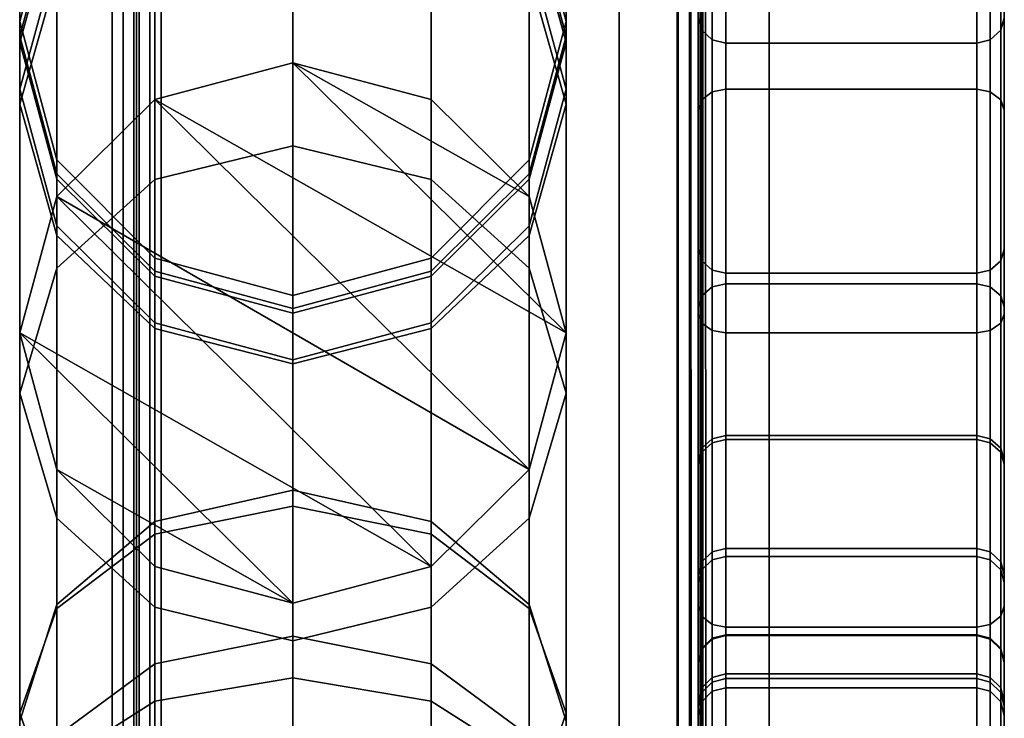
# Model space of a CAD drawing. Units: millimetres. Extents: x 237 to 2885, y -601 to 1602.
# Drawn here: x 1355 to 1387, y -417 to -394 of the extents above; entities that cross this region are included whole.
import ezdxf

# ---------------------------------------------------------------- set-up
doc = ezdxf.new("R2010")
doc.units = ezdxf.units.MM
doc.layers.add('9', color=9, linetype='Continuous')

# ---------------------------------------------------------------- blocks, each defined once
blk = doc.blocks.new('14775')
at = {"layer": '9'}
for p, q in [((1357.693, -437.199), (1357.693, 1332.76)), ((1357.693, 1332.76), (1357.693, -437.199)), ((1358.056, -437.186), (1358.057, 1332.695)), ((1358.057, 1332.695), (1358.056, -437.186)), ((1358.405, -437.135), (1358.406, 1332.441)), ((1358.406, 1332.441), (1358.405, -437.135)), ((1358.493, 1332.176), (1358.493, -437.082)), ((1358.493, -437.082), (1358.493, 1332.176)), ((1358.493, -430.438), (1358.493, 1308.319)), ((1358.493, 1308.319), (1358.493, -430.438)), ((1358.58, 1308.203), (1358.58, -430.385)), ((1358.58, -430.385), (1358.58, 1308.203)), ((1358.929, 1308.092), (1358.929, -430.335)), ((1358.929, -430.335), (1358.929, 1308.092)), ((1359.293, 1308.064), (1359.293, -430.322)), ((1359.293, -430.322), (1359.293, 1308.064)), ((1376.19, -430.322), (1376.19, 1308.064)), ((1376.19, 1308.064), (1376.19, -430.322)), ((1376.554, -430.309), (1376.555, 1308)), ((1376.555, 1308), (1376.554, -430.309)), ((1376.903, -430.258), (1376.904, 1307.746)), ((1376.904, 1307.746), (1376.903, -430.258)), ((1376.99, 1307.481), (1376.99, -430.205)), ((1376.99, -430.205), (1376.99, 1307.481)), ((1376.903, -429.323), (1376.903, 1304.39)), ((1376.903, 1304.39), (1376.903, -429.323)), ((1376.99, -429.376), (1376.99, 1304.506)), ((1376.99, 1304.506), (1376.99, -429.376)), ((1376.19, 1304.251), (1376.19, -429.26)), ((1376.19, -429.26), (1376.19, 1304.251)), ((1376.554, -429.272), (1376.554, 1304.279)), ((1376.554, 1304.279), (1376.554, -429.272)), ((1374.264, 693.101), (1374.264, -559.029)), ((1374.264, -559.029), (1374.264, 693.101)), ((1374.264, 693.101), (1374.264, -559.029)), ((1374.264, -559.029), (1374.264, 693.101)), ((1379.164, -559.029), (1379.164, 693.101)), ((1379.164, 693.101), (1379.164, -559.029)), ((1379.164, 693.101), (1379.164, -559.029)), ((1379.164, -559.029), (1379.164, 693.101)), ((1376.161, -429.219), (1376.134, 130.059)), ((1376.134, 130.059), (1376.161, -429.219)), ((1376.611, -429.237), (1376.507, 130.044)), ((1376.507, 130.044), (1376.611, -429.237)), ((1376.97, -429.289), (1376.791, 130.003)), ((1376.791, 130.003), (1376.97, -429.289)), ((1377.094, -429.354), (1376.894, 129.948)), ((1376.894, 129.948), (1377.094, -429.354)), ((1376.161, -429.929), (1376.134, 129.407)), ((1376.134, 129.407), (1376.161, -429.929)), ((1376.611, -429.911), (1376.507, 129.422)), ((1376.507, 129.422), (1376.611, -429.911)), ((1376.97, -429.859), (1376.791, 129.463)), ((1376.791, 129.463), (1376.97, -429.859)), ((1377.094, -429.793), (1376.894, 129.517)), ((1376.894, 129.517), (1377.094, -429.793)), ((1363.605, -410.048), (1363.605, -343.984)), ((1363.605, -343.984), (1363.605, -410.048)), ((1359.094, -345.015), (1359.094, -410.971)), ((1359.094, -410.971), (1359.094, -345.015)), ((1368.115, -345.015), (1368.115, -410.971)), ((1368.115, -410.971), (1368.115, -345.015)), ((1355.893, -347.728), (1355.893, -413.397)), ((1355.893, -413.397), (1355.893, -347.728)), ((1371.316, -347.728), (1371.316, -413.397)), ((1371.316, -413.397), (1371.316, -347.728)), ((1354.677, -351.55), (1354.677, -416.816)), ((1354.677, -416.816), (1354.677, -351.55)), ((1372.533, -351.55), (1372.533, -416.816)), ((1372.533, -416.816), (1372.533, -351.55)), ((1355.893, -355.373), (1355.893, -420.235)), ((1355.893, -420.235), (1355.893, -355.373)), ((1371.316, -355.373), (1371.316, -420.235)), ((1371.316, -420.235), (1371.316, -355.373)), ((1363.605, -409.526), (1363.605, -356.921)), ((1363.605, -356.921), (1363.605, -409.526)), ((1359.094, -358.016), (1359.094, -410.555)), ((1359.094, -410.555), (1359.094, -358.016)), ((1359.094, -358.085), (1359.094, -422.661)), ((1359.094, -422.661), (1359.094, -358.085)), ((1368.115, -358.016), (1368.115, -410.555)), ((1368.115, -410.555), (1368.115, -358.016)), ((1368.115, -358.085), (1368.115, -422.661)), ((1368.115, -422.661), (1368.115, -358.085)), ((1363.605, -359.116), (1363.605, -423.584)), ((1363.605, -423.584), (1363.605, -359.116)), ((1355.893, -360.896), (1355.893, -413.264)), ((1355.893, -413.264), (1355.893, -360.896)), ((1371.316, -360.896), (1371.316, -413.264)), ((1371.316, -413.264), (1371.316, -360.896)), ((1363.605, -489.741), (1363.605, -361.643)), ((1363.605, -361.643), (1363.605, -489.741)), ((1359.094, -490.78), (1359.094, -362.658)), ((1359.094, -362.658), (1359.094, -490.78)), ((1368.115, -490.78), (1368.115, -362.658)), ((1368.115, -362.658), (1368.115, -490.78)), ((1354.677, -364.954), (1354.677, -417.08)), ((1354.677, -417.08), (1354.677, -364.954)), ((1372.533, -364.954), (1372.533, -417.08)), ((1372.533, -417.08), (1372.533, -364.954)), ((1355.893, -493.513), (1355.893, -365.33)), ((1355.893, -365.33), (1355.893, -493.513)), ((1371.316, -493.513), (1371.316, -365.33)), ((1371.316, -365.33), (1371.316, -493.513)), ((1354.677, -497.364), (1354.677, -369.095)), ((1354.677, -369.095), (1354.677, -497.364)), ((1355.893, -369.012), (1355.893, -420.897)), ((1355.893, -420.897), (1355.893, -369.012)), ((1371.316, -369.012), (1371.316, -420.897)), ((1371.316, -420.897), (1371.316, -369.012)), ((1372.533, -497.364), (1372.533, -369.095)), ((1372.533, -369.095), (1372.533, -497.364)), ((1359.094, -371.892), (1359.094, -423.605)), ((1359.094, -423.605), (1359.094, -371.892)), ((1368.115, -371.892), (1368.115, -423.605)), ((1368.115, -423.605), (1368.115, -371.892)), ((1355.893, -501.215), (1355.893, -372.859)), ((1355.893, -372.859), (1355.893, -501.215)), ((1363.605, -372.987), (1363.605, -424.635)), ((1363.605, -424.635), (1363.605, -372.987)), ((1371.316, -501.215), (1371.316, -372.859)), ((1371.316, -372.859), (1371.316, -501.215)), ((1359.094, -503.948), (1359.094, -375.531)), ((1359.094, -375.531), (1359.094, -503.948)), ((1368.115, -503.948), (1368.115, -375.531)), ((1368.115, -375.531), (1368.115, -503.948)), ((1363.605, -376.547), (1363.605, -504.987)), ((1363.605, -504.987), (1363.605, -376.547)), ((1377.303, -382.407), (1377.303, -407.846)), ((1377.303, -407.846), (1377.303, -382.407)), ((1377.743, -407.742), (1377.743, -382.306)), ((1377.743, -382.306), (1377.743, -407.742)), ((1385.943, -382.306), (1385.943, -407.742)), ((1385.943, -407.742), (1385.943, -382.306)), ((1386.383, -382.407), (1386.383, -407.846)), ((1386.383, -407.846), (1386.383, -382.407)), ((1376.958, -382.709), (1376.958, -408.159)), ((1376.958, -408.159), (1376.958, -382.709)), ((1386.728, -382.709), (1386.728, -408.159)), ((1386.728, -408.159), (1386.728, -382.709)), ((1376.843, -383.094), (1376.843, -408.558)), ((1376.843, -408.558), (1376.843, -383.094)), ((1376.843, -383.094), (1376.843, -401.653)), ((1376.843, -401.653), (1376.843, -383.094)), ((1386.843, -408.558), (1386.843, -383.094)), ((1386.843, -383.094), (1386.843, -408.558)), ((1386.843, -401.653), (1386.843, -383.094)), ((1386.843, -383.094), (1386.843, -401.653)), ((1363.605, -387.577), (1363.605, -395.56)), ((1363.605, -395.56), (1363.605, -387.577)), ((1363.605, -398.271), (1363.605, -388.434)), ((1363.605, -388.434), (1363.605, -398.271)), ((1359.094, -388.783), (1359.094, -396.764)), ((1359.094, -396.764), (1359.094, -388.783)), ((1368.115, -388.783), (1368.115, -396.764)), ((1368.115, -396.764), (1368.115, -388.783)), ((1377.303, -396.508), (1377.303, -388.823)), ((1377.303, -388.823), (1377.303, -396.508)), ((1377.743, -388.745), (1377.743, -396.42)), ((1377.743, -396.42), (1377.743, -388.745)), ((1385.943, -396.42), (1385.943, -388.745)), ((1385.943, -388.745), (1385.943, -396.42)), ((1386.383, -396.508), (1386.383, -388.823)), ((1386.383, -388.823), (1386.383, -396.508)), ((1376.958, -396.772), (1376.958, -389.058)), ((1376.958, -389.058), (1376.958, -396.772)), ((1386.728, -396.772), (1386.728, -389.058)), ((1386.728, -389.058), (1386.728, -396.772)), ((1376.843, -397.108), (1376.843, -389.357)), ((1376.843, -389.357), (1376.843, -403.772)), ((1376.843, -403.772), (1376.843, -389.357)), ((1376.843, -389.357), (1376.843, -397.108)), ((1386.843, -389.357), (1386.843, -397.108)), ((1386.843, -403.772), (1386.843, -389.357)), ((1386.843, -397.108), (1386.843, -389.357)), ((1386.843, -389.357), (1386.843, -403.772)), ((1354.677, -394.216), (1355.893, -389.697)), ((1355.893, -389.697), (1354.677, -394.216)), ((1359.094, -399.374), (1359.094, -389.591)), ((1359.094, -389.591), (1359.094, -399.374)), ((1368.115, -399.374), (1368.115, -389.591)), ((1368.115, -389.591), (1368.115, -399.374)), ((1371.316, -389.697), (1372.533, -394.216)), ((1372.533, -394.216), (1371.316, -389.697)), ((1354.677, -394.695), (1355.893, -390.202)), ((1355.893, -390.202), (1354.677, -394.695)), ((1354.677, -394.903), (1355.893, -390.436)), ((1355.893, -390.436), (1354.677, -394.903)), ((1371.316, -390.202), (1372.533, -394.695)), ((1372.533, -394.695), (1371.316, -390.202)), ((1371.316, -390.436), (1372.533, -394.903)), ((1372.533, -394.903), (1371.316, -390.436)), ((1376.958, -394.495), (1376.958, -390.627)), ((1376.958, -390.627), (1376.958, -394.495)), ((1386.728, -394.495), (1386.728, -390.627)), ((1386.728, -390.627), (1386.728, -394.495)), ((1377.303, -394.81), (1377.303, -390.957)), ((1377.303, -390.957), (1377.303, -394.81)), ((1377.743, -391.067), (1377.743, -394.916)), ((1377.743, -394.916), (1377.743, -391.067)), ((1385.943, -394.916), (1385.943, -391.067)), ((1385.943, -391.067), (1385.943, -394.916)), ((1386.383, -394.81), (1386.383, -390.957)), ((1386.383, -390.957), (1386.383, -394.81)), ((1354.677, -396.422), (1355.893, -391.954)), ((1355.893, -391.954), (1354.677, -396.422)), ((1355.893, -391.954), (1355.893, -399.93)), ((1355.893, -399.93), (1355.893, -391.954)), ((1371.316, -391.954), (1371.316, -399.93)), ((1371.316, -399.93), (1371.316, -391.954)), ((1371.316, -391.954), (1372.533, -396.422)), ((1372.533, -396.422), (1371.316, -391.954)), ((1354.677, -396.918), (1355.893, -392.632)), ((1355.893, -392.632), (1354.677, -396.918)), ((1355.893, -402.274), (1355.893, -392.632)), ((1355.893, -392.632), (1355.893, -402.274)), ((1371.316, -392.632), (1372.533, -396.918)), ((1371.316, -402.274), (1371.316, -392.632)), ((1372.533, -396.918), (1371.316, -392.632)), ((1371.316, -392.632), (1371.316, -402.274)), ((1376.843, -392.604), (1376.843, -403.772)), ((1376.843, -403.772), (1376.843, -392.604)), ((1386.843, -403.772), (1386.843, -392.604)), ((1386.843, -392.604), (1386.843, -403.772)), ((1376.958, -392.86), (1376.958, -404.072)), ((1376.958, -404.072), (1376.958, -392.86)), ((1377.303, -393.061), (1377.303, -404.306)), ((1377.303, -404.306), (1377.303, -393.061)), ((1386.383, -393.061), (1386.383, -404.306)), ((1386.383, -404.306), (1386.383, -393.061)), ((1386.728, -392.86), (1386.728, -404.072)), ((1386.728, -404.072), (1386.728, -392.86)), ((1377.743, -404.384), (1377.743, -393.128)), ((1377.743, -393.128), (1377.743, -404.384)), ((1385.943, -393.128), (1385.943, -404.384)), ((1385.943, -404.384), (1385.943, -393.128)), ((1355.893, -398.735), (1354.677, -394.216)), ((1354.677, -394.216), (1354.677, -394.695)), ((1354.677, -394.695), (1354.677, -394.216)), ((1354.677, -394.216), (1355.893, -398.735)), ((1354.677, -394.903), (1354.677, -394.216)), ((1354.677, -394.216), (1354.677, -394.903)), ((1372.533, -394.216), (1371.316, -398.735)), ((1371.316, -398.735), (1372.533, -394.216)), ((1372.533, -394.216), (1372.533, -394.695)), ((1372.533, -394.695), (1372.533, -394.216)), ((1372.533, -394.903), (1372.533, -394.216)), ((1372.533, -394.216), (1372.533, -394.903)), ((1376.843, -394.092), (1376.958, -394.495)), ((1376.843, -401.653), (1376.843, -394.092)), ((1376.958, -394.495), (1376.843, -394.092)), ((1376.843, -394.092), (1376.843, -401.653)), ((1386.728, -394.495), (1386.843, -394.092)), ((1386.843, -394.092), (1386.728, -394.495)), ((1386.843, -394.092), (1386.843, -401.653)), ((1386.843, -401.653), (1386.843, -394.092)), ((1376.958, -394.495), (1377.303, -394.81)), ((1376.958, -402.039), (1376.958, -394.495)), ((1377.303, -394.81), (1376.958, -394.495)), ((1376.958, -394.495), (1376.958, -402.039)), ((1386.383, -394.81), (1386.728, -394.495)), ((1386.728, -394.495), (1386.383, -394.81)), ((1386.728, -402.039), (1386.728, -394.495)), ((1386.728, -394.495), (1386.728, -402.039)), ((1355.893, -399.188), (1354.677, -394.695)), ((1354.677, -394.695), (1354.677, -396.422)), ((1354.677, -396.422), (1354.677, -394.695)), ((1354.677, -394.695), (1355.893, -399.188)), ((1355.893, -399.369), (1354.677, -394.903)), ((1354.677, -394.903), (1355.893, -399.369)), ((1354.677, -396.918), (1354.677, -394.903)), ((1354.677, -394.903), (1354.677, -396.918)), ((1372.533, -394.695), (1371.316, -399.188)), ((1371.316, -399.188), (1372.533, -394.695)), ((1372.533, -394.903), (1371.316, -399.369)), ((1371.316, -399.369), (1372.533, -394.903)), ((1372.533, -394.695), (1372.533, -396.422)), ((1372.533, -396.422), (1372.533, -394.695)), ((1372.533, -396.918), (1372.533, -394.903)), ((1372.533, -394.903), (1372.533, -396.918)), ((1377.303, -394.81), (1377.743, -394.916)), ((1377.303, -402.341), (1377.303, -394.81)), ((1377.303, -394.81), (1377.303, -402.341)), ((1377.743, -394.916), (1377.303, -394.81)), ((1377.743, -394.916), (1377.743, -402.441)), ((1377.743, -402.441), (1377.743, -394.916)), ((1377.743, -394.916), (1385.943, -394.916)), ((1385.943, -394.916), (1377.743, -394.916)), ((1385.943, -394.916), (1386.383, -394.81)), ((1386.383, -394.81), (1385.943, -394.916)), ((1385.943, -402.441), (1385.943, -394.916)), ((1385.943, -394.916), (1385.943, -402.441)), ((1386.383, -402.341), (1386.383, -394.81)), ((1386.383, -394.81), (1386.383, -402.341)), ((1363.605, -395.56), (1359.094, -396.764)), ((1359.094, -396.764), (1363.605, -395.56)), ((1368.115, -396.764), (1363.605, -395.56)), ((1371.316, -399.93), (1363.605, -395.56)), ((1363.605, -395.56), (1363.605, -395.56)), ((1363.605, -395.56), (1368.115, -396.764)), ((1372.533, -404.392), (1363.605, -395.56)), ((1363.605, -395.56), (1371.316, -399.93)), ((1363.605, -395.56), (1372.533, -404.392)), ((1355.893, -400.89), (1354.677, -396.422)), ((1354.677, -396.422), (1354.677, -404.392)), ((1354.677, -404.392), (1354.677, -396.422)), ((1354.677, -396.422), (1355.893, -400.89)), ((1372.533, -396.422), (1371.316, -400.89)), ((1371.316, -400.89), (1372.533, -396.422)), ((1372.533, -396.422), (1372.533, -404.392)), ((1372.533, -404.392), (1372.533, -396.422)), ((1377.303, -396.508), (1376.958, -396.772)), ((1376.958, -396.772), (1377.303, -396.508)), ((1377.743, -396.42), (1377.303, -396.508)), ((1377.303, -396.508), (1377.743, -396.42)), ((1377.303, -402.886), (1377.303, -396.508)), ((1377.303, -396.508), (1377.303, -402.886)), ((1377.743, -396.42), (1377.743, -402.79)), ((1385.943, -396.42), (1377.743, -396.42)), ((1377.743, -402.79), (1377.743, -396.42)), ((1377.743, -396.42), (1385.943, -396.42)), ((1386.383, -396.508), (1385.943, -396.42)), ((1385.943, -396.42), (1386.383, -396.508)), ((1385.943, -402.79), (1385.943, -396.42)), ((1385.943, -396.42), (1385.943, -402.79)), ((1386.728, -396.772), (1386.383, -396.508)), ((1386.383, -396.508), (1386.728, -396.772)), ((1386.383, -402.886), (1386.383, -396.508)), ((1386.383, -396.508), (1386.383, -402.886)), ((1355.893, -401.204), (1354.677, -396.918)), ((1354.677, -396.918), (1355.893, -401.204)), ((1354.677, -406.361), (1354.677, -396.918)), ((1354.677, -396.918), (1354.677, -406.361)), ((1359.094, -396.764), (1355.893, -399.93)), ((1355.893, -399.93), (1359.094, -396.764)), ((1372.533, -404.392), (1359.094, -396.764)), ((1359.094, -396.764), (1359.094, -396.764)), ((1371.316, -408.854), (1359.094, -396.764)), ((1359.094, -396.764), (1372.533, -404.392)), ((1359.094, -396.764), (1371.316, -408.854)), ((1371.316, -399.93), (1368.115, -396.764)), ((1368.115, -396.764), (1371.316, -399.93)), ((1372.533, -396.918), (1371.316, -401.204)), ((1371.316, -401.204), (1372.533, -396.918)), ((1372.533, -406.361), (1372.533, -396.918)), ((1372.533, -396.918), (1372.533, -406.361)), ((1376.958, -396.772), (1376.843, -397.108)), ((1376.843, -397.108), (1376.958, -396.772)), ((1376.958, -403.174), (1376.958, -396.772)), ((1376.958, -396.772), (1376.958, -403.174)), ((1386.843, -397.108), (1386.728, -396.772)), ((1386.728, -396.772), (1386.843, -397.108)), ((1386.728, -403.174), (1386.728, -396.772)), ((1386.728, -396.772), (1386.728, -403.174)), ((1376.843, -403.542), (1376.843, -397.108)), ((1376.843, -397.108), (1376.843, -413.314)), ((1376.843, -413.314), (1376.843, -397.108)), ((1376.843, -397.108), (1376.843, -403.542)), ((1386.843, -397.108), (1386.843, -403.542)), ((1386.843, -413.314), (1386.843, -397.108)), ((1386.843, -403.542), (1386.843, -397.108)), ((1386.843, -397.108), (1386.843, -413.314)), ((1359.094, -399.374), (1363.605, -398.271)), ((1363.605, -398.271), (1359.094, -399.374)), ((1363.605, -398.271), (1368.115, -399.374)), ((1363.605, -497.894), (1363.605, -398.271)), ((1368.115, -399.374), (1363.605, -398.271)), ((1363.605, -398.271), (1363.605, -497.894)), ((1359.094, -401.943), (1355.893, -398.735)), ((1355.893, -398.735), (1355.893, -399.188)), ((1355.893, -399.188), (1355.893, -398.735)), ((1355.893, -398.735), (1359.094, -401.943)), ((1355.893, -399.369), (1355.893, -398.735)), ((1355.893, -398.735), (1355.893, -399.369)), ((1371.316, -398.735), (1368.115, -401.943)), ((1368.115, -401.943), (1371.316, -398.735)), ((1371.316, -398.735), (1371.316, -399.188)), ((1371.316, -399.188), (1371.316, -398.735)), ((1371.316, -399.369), (1371.316, -398.735)), ((1371.316, -398.735), (1371.316, -399.369)), ((1359.094, -402.376), (1355.893, -399.188)), ((1355.893, -399.188), (1355.893, -400.89)), ((1355.893, -400.89), (1355.893, -399.188)), ((1355.893, -399.188), (1359.094, -402.376)), ((1359.094, -402.538), (1355.893, -399.369)), ((1355.893, -399.369), (1359.094, -402.538)), ((1355.893, -401.204), (1355.893, -399.369)), ((1355.893, -399.369), (1355.893, -401.204)), ((1355.893, -402.274), (1359.094, -399.374)), ((1359.094, -399.374), (1355.893, -402.274)), ((1359.094, -499.014), (1359.094, -399.374)), ((1359.094, -399.374), (1359.094, -499.014)), ((1371.316, -399.188), (1368.115, -402.376)), ((1368.115, -402.376), (1371.316, -399.188)), ((1371.316, -399.369), (1368.115, -402.538)), ((1368.115, -402.538), (1371.316, -399.369)), ((1368.115, -399.374), (1371.316, -402.274)), ((1368.115, -499.014), (1368.115, -399.374)), ((1371.316, -402.274), (1368.115, -399.374)), ((1368.115, -399.374), (1368.115, -499.014)), ((1371.316, -399.188), (1371.316, -400.89)), ((1371.316, -400.89), (1371.316, -399.188)), ((1371.316, -401.204), (1371.316, -399.369)), ((1371.316, -399.369), (1371.316, -401.204)), ((1355.893, -399.93), (1354.677, -404.392)), ((1354.677, -404.392), (1355.893, -399.93)), ((1371.316, -408.854), (1355.893, -399.93)), ((1355.893, -399.93), (1355.893, -399.93)), ((1368.115, -412.021), (1355.893, -399.93)), ((1355.893, -399.93), (1371.316, -408.854)), ((1355.893, -399.93), (1368.115, -412.021)), ((1372.533, -404.392), (1371.316, -399.93)), ((1371.316, -399.93), (1371.316, -399.93)), ((1371.316, -399.93), (1372.533, -404.392)), ((1355.893, -408.854), (1355.893, -400.89)), ((1355.893, -400.89), (1359.094, -404.061)), ((1359.094, -404.061), (1355.893, -400.89)), ((1355.893, -400.89), (1355.893, -408.854)), ((1371.316, -400.89), (1368.115, -404.061)), ((1368.115, -404.061), (1371.316, -400.89)), ((1371.316, -400.89), (1371.316, -408.854)), ((1371.316, -408.854), (1371.316, -400.89)), ((1359.094, -404.245), (1355.893, -401.204)), ((1355.893, -401.204), (1359.094, -404.245)), ((1355.893, -410.448), (1355.893, -401.204)), ((1355.893, -401.204), (1355.893, -410.448)), ((1371.316, -401.204), (1368.115, -404.245)), ((1368.115, -404.245), (1371.316, -401.204)), ((1371.316, -410.448), (1371.316, -401.204)), ((1371.316, -401.204), (1371.316, -410.448)), ((1376.843, -401.653), (1376.958, -402.039)), ((1376.843, -427.764), (1376.843, -401.653)), ((1376.958, -402.039), (1376.843, -401.653)), ((1376.843, -401.653), (1376.843, -427.764)), ((1386.728, -402.039), (1386.843, -401.653)), ((1386.843, -401.653), (1386.728, -402.039)), ((1386.843, -401.653), (1386.843, -427.764)), ((1386.843, -427.764), (1386.843, -401.653)), ((1363.605, -403.162), (1359.094, -401.943)), ((1359.094, -401.943), (1359.094, -402.376)), ((1359.094, -402.376), (1359.094, -401.943)), ((1359.094, -401.943), (1363.605, -403.162)), ((1359.094, -402.538), (1359.094, -401.943)), ((1359.094, -401.943), (1359.094, -402.538)), ((1368.115, -401.943), (1363.605, -403.162)), ((1363.605, -403.162), (1368.115, -401.943)), ((1368.115, -401.943), (1368.115, -402.376)), ((1368.115, -402.376), (1368.115, -401.943)), ((1368.115, -402.538), (1368.115, -401.943)), ((1368.115, -401.943), (1368.115, -402.538)), ((1376.958, -402.039), (1377.303, -402.341)), ((1376.958, -428.163), (1376.958, -402.039)), ((1377.303, -402.341), (1376.958, -402.039)), ((1376.958, -402.039), (1376.958, -428.163)), ((1386.383, -402.341), (1386.728, -402.039)), ((1386.728, -402.039), (1386.383, -402.341)), ((1386.728, -428.163), (1386.728, -402.039)), ((1386.728, -402.039), (1386.728, -428.163)), ((1354.677, -406.361), (1355.893, -402.274)), ((1355.893, -402.274), (1354.677, -406.361)), ((1355.893, -501.963), (1355.893, -402.274)), ((1355.893, -402.274), (1355.893, -501.963)), ((1363.605, -403.588), (1359.094, -402.376)), ((1359.094, -402.376), (1359.094, -404.061)), ((1359.094, -404.061), (1359.094, -402.376)), ((1359.094, -402.376), (1363.605, -403.588)), ((1368.115, -402.376), (1363.605, -403.588)), ((1363.605, -403.588), (1368.115, -402.376)), ((1368.115, -402.376), (1368.115, -404.061)), ((1368.115, -404.061), (1368.115, -402.376)), ((1371.316, -402.274), (1372.533, -406.361)), ((1371.316, -501.963), (1371.316, -402.274)), ((1372.533, -406.361), (1371.316, -402.274)), ((1371.316, -402.274), (1371.316, -501.963)), ((1377.303, -402.341), (1377.743, -402.441)), ((1377.303, -428.476), (1377.303, -402.341)), ((1377.303, -402.341), (1377.303, -428.476)), ((1377.743, -402.441), (1377.303, -402.341)), ((1385.943, -402.441), (1386.383, -402.341)), ((1386.383, -402.341), (1385.943, -402.441)), ((1386.383, -428.476), (1386.383, -402.341)), ((1386.383, -402.341), (1386.383, -428.476)), ((1363.605, -403.743), (1359.094, -402.538)), ((1359.094, -402.538), (1363.605, -403.743)), ((1359.094, -404.245), (1359.094, -402.538)), ((1359.094, -402.538), (1359.094, -404.245)), ((1368.115, -402.538), (1363.605, -403.743)), ((1363.605, -403.743), (1368.115, -402.538)), ((1368.115, -404.245), (1368.115, -402.538)), ((1368.115, -402.538), (1368.115, -404.245)), ((1377.743, -402.441), (1377.743, -428.58)), ((1377.743, -428.58), (1377.743, -402.441)), ((1377.743, -402.441), (1385.943, -402.441)), ((1385.943, -402.441), (1377.743, -402.441)), ((1385.943, -428.58), (1385.943, -402.441)), ((1385.943, -402.441), (1385.943, -428.58)), ((1377.303, -402.886), (1376.958, -403.174)), ((1376.958, -403.174), (1377.303, -402.886)), ((1377.743, -402.79), (1377.303, -402.886)), ((1377.303, -402.886), (1377.743, -402.79)), ((1377.303, -407.978), (1377.303, -402.886)), ((1377.303, -402.886), (1377.303, -407.978)), ((1377.743, -402.79), (1377.743, -407.875)), ((1385.943, -402.79), (1377.743, -402.79)), ((1377.743, -407.875), (1377.743, -402.79)), ((1377.743, -402.79), (1385.943, -402.79)), ((1386.383, -402.886), (1385.943, -402.79)), ((1385.943, -402.79), (1386.383, -402.886)), ((1385.943, -407.875), (1385.943, -402.79)), ((1385.943, -402.79), (1385.943, -407.875)), ((1386.728, -403.174), (1386.383, -402.886)), ((1386.383, -402.886), (1386.728, -403.174)), ((1386.383, -407.978), (1386.383, -402.886)), ((1386.383, -402.886), (1386.383, -407.978)), ((1363.605, -403.588), (1363.605, -403.162)), ((1363.605, -403.162), (1363.605, -403.588)), ((1363.605, -403.162), (1363.605, -403.743)), ((1363.605, -403.743), (1363.605, -403.162)), ((1376.958, -403.174), (1376.843, -403.542)), ((1376.843, -403.542), (1376.958, -403.174)), ((1376.958, -408.286), (1376.958, -403.174)), ((1376.958, -403.174), (1376.958, -408.286)), ((1386.843, -403.542), (1386.728, -403.174)), ((1386.728, -403.174), (1386.843, -403.542)), ((1386.728, -408.286), (1386.728, -403.174)), ((1386.728, -403.174), (1386.728, -408.286)), ((1363.605, -405.267), (1363.605, -403.588)), ((1363.605, -403.588), (1363.605, -405.267)), ((1376.843, -408.679), (1376.843, -403.542)), ((1376.843, -403.542), (1376.843, -421.255)), ((1376.843, -421.255), (1376.843, -403.542)), ((1376.843, -403.542), (1376.843, -408.679)), ((1386.843, -403.542), (1386.843, -408.679)), ((1386.843, -421.255), (1386.843, -403.542)), ((1386.843, -408.679), (1386.843, -403.542)), ((1386.843, -403.542), (1386.843, -421.255)), ((1363.605, -403.743), (1363.605, -405.402)), ((1363.605, -405.402), (1363.605, -403.743)), ((1376.843, -403.772), (1376.958, -404.072)), ((1376.958, -404.072), (1376.843, -403.772)), ((1376.843, -403.772), (1376.843, -413.314)), ((1376.843, -413.314), (1376.843, -403.772)), ((1386.728, -404.072), (1386.843, -403.772)), ((1386.843, -403.772), (1386.728, -404.072)), ((1386.843, -413.314), (1386.843, -403.772)), ((1386.843, -403.772), (1386.843, -413.314)), ((1359.094, -404.061), (1363.605, -405.267)), ((1363.605, -405.267), (1359.094, -404.061)), ((1359.094, -404.061), (1359.094, -412.021)), ((1359.094, -412.021), (1359.094, -404.061)), ((1363.605, -405.402), (1359.094, -404.245)), ((1359.094, -404.245), (1363.605, -405.402)), ((1359.094, -413.348), (1359.094, -404.245)), ((1359.094, -404.245), (1359.094, -413.348)), ((1368.115, -404.061), (1363.605, -405.267)), ((1363.605, -405.267), (1368.115, -404.061)), ((1368.115, -404.245), (1363.605, -405.402)), ((1363.605, -405.402), (1368.115, -404.245)), ((1368.115, -404.061), (1368.115, -412.021)), ((1368.115, -412.021), (1368.115, -404.061)), ((1368.115, -413.348), (1368.115, -404.245)), ((1368.115, -404.245), (1368.115, -413.348)), ((1376.958, -404.072), (1377.303, -404.306)), ((1377.303, -404.306), (1376.958, -404.072)), ((1376.958, -404.072), (1376.958, -413.65)), ((1376.958, -413.65), (1376.958, -404.072)), ((1377.303, -404.306), (1377.743, -404.384)), ((1377.743, -404.384), (1377.303, -404.306)), ((1377.303, -404.306), (1377.303, -413.914)), ((1377.303, -413.914), (1377.303, -404.306)), ((1385.943, -404.384), (1386.383, -404.306)), ((1386.383, -404.306), (1385.943, -404.384)), ((1386.383, -404.306), (1386.728, -404.072)), ((1386.728, -404.072), (1386.383, -404.306)), ((1386.383, -404.306), (1386.383, -413.914)), ((1386.383, -413.914), (1386.383, -404.306)), ((1386.728, -404.072), (1386.728, -413.65)), ((1386.728, -413.65), (1386.728, -404.072)), ((1354.677, -404.392), (1355.893, -408.854)), ((1368.115, -412.021), (1354.677, -404.392)), ((1354.677, -404.392), (1354.677, -404.392)), ((1363.605, -413.225), (1354.677, -404.392)), ((1354.677, -404.392), (1368.115, -412.021)), ((1354.677, -404.392), (1363.605, -413.225)), ((1355.893, -408.854), (1354.677, -404.392)), ((1371.316, -408.854), (1372.533, -404.392)), ((1372.533, -404.392), (1371.316, -408.854)), ((1372.533, -404.392), (1372.533, -404.392)), ((1377.743, -414.002), (1377.743, -404.384)), ((1377.743, -404.384), (1385.943, -404.384)), ((1385.943, -404.384), (1377.743, -404.384)), ((1377.743, -404.384), (1377.743, -414.002)), ((1385.943, -404.384), (1385.943, -414.002)), ((1385.943, -414.002), (1385.943, -404.384)), ((1363.605, -405.267), (1363.605, -413.225)), ((1363.605, -413.225), (1363.605, -405.267)), ((1363.605, -405.402), (1363.605, -414.451)), ((1363.605, -414.451), (1363.605, -405.402)), ((1355.893, -410.448), (1354.677, -406.361)), ((1354.677, -406.361), (1355.893, -410.448)), ((1354.677, -506.117), (1354.677, -406.361)), ((1354.677, -406.361), (1354.677, -506.117)), ((1372.533, -406.361), (1371.316, -410.448)), ((1371.316, -410.448), (1372.533, -406.361)), ((1372.533, -506.117), (1372.533, -406.361)), ((1372.533, -406.361), (1372.533, -506.117)), ((1377.303, -407.846), (1376.958, -408.159)), ((1376.958, -408.159), (1377.303, -407.846)), ((1377.743, -407.742), (1377.303, -407.846)), ((1377.303, -407.846), (1377.743, -407.742)), ((1377.303, -407.846), (1377.303, -411.542)), ((1377.303, -411.542), (1377.303, -407.846)), ((1377.743, -411.432), (1377.743, -407.742)), ((1377.743, -407.742), (1377.743, -411.432)), ((1385.943, -407.742), (1377.743, -407.742)), ((1377.743, -407.742), (1385.943, -407.742)), ((1386.383, -407.846), (1385.943, -407.742)), ((1385.943, -407.742), (1385.943, -411.432)), ((1385.943, -407.742), (1386.383, -407.846)), ((1385.943, -411.432), (1385.943, -407.742)), ((1386.728, -408.159), (1386.383, -407.846)), ((1386.383, -407.846), (1386.383, -411.542)), ((1386.383, -407.846), (1386.728, -408.159)), ((1386.383, -411.542), (1386.383, -407.846)), ((1376.958, -408.159), (1376.843, -408.558)), ((1376.843, -408.558), (1376.958, -408.159)), ((1377.303, -407.978), (1376.958, -408.286)), ((1376.958, -408.286), (1377.303, -407.978)), ((1376.958, -408.159), (1376.958, -411.872)), ((1376.958, -411.872), (1376.958, -408.159)), ((1377.743, -407.875), (1377.303, -407.978)), ((1377.303, -407.978), (1377.743, -407.875)), ((1377.303, -411.805), (1377.303, -407.978)), ((1377.303, -407.978), (1377.303, -411.805)), ((1377.743, -407.875), (1377.743, -411.697)), ((1385.943, -407.875), (1377.743, -407.875)), ((1377.743, -411.697), (1377.743, -407.875)), ((1377.743, -407.875), (1385.943, -407.875)), ((1386.383, -407.978), (1385.943, -407.875)), ((1385.943, -407.875), (1386.383, -407.978)), ((1385.943, -411.697), (1385.943, -407.875)), ((1385.943, -407.875), (1385.943, -411.697)), ((1386.728, -408.286), (1386.383, -407.978)), ((1386.383, -407.978), (1386.728, -408.286)), ((1386.383, -411.805), (1386.383, -407.978)), ((1386.383, -407.978), (1386.383, -411.805)), ((1386.843, -408.558), (1386.728, -408.159)), ((1386.728, -408.159), (1386.728, -411.872)), ((1386.728, -411.872), (1386.728, -408.159)), ((1386.728, -408.159), (1386.843, -408.558)), ((1376.958, -408.286), (1376.843, -408.679)), ((1376.843, -408.679), (1376.958, -408.286)), ((1376.958, -412.129), (1376.958, -408.286)), ((1376.958, -408.286), (1376.958, -412.129)), ((1386.843, -408.679), (1386.728, -408.286)), ((1386.728, -408.286), (1386.843, -408.679)), ((1386.728, -412.129), (1386.728, -408.286)), ((1386.728, -408.286), (1386.728, -412.129)), ((1376.843, -408.558), (1376.843, -412.293)), ((1376.843, -412.293), (1376.843, -408.558)), ((1376.843, -408.558), (1376.843, -427.764)), ((1376.843, -427.764), (1376.843, -408.558)), ((1376.843, -412.543), (1376.843, -408.679)), ((1376.843, -408.679), (1376.843, -427.631)), ((1376.843, -427.631), (1376.843, -408.679)), ((1376.843, -408.679), (1376.843, -412.543)), ((1386.843, -412.293), (1386.843, -408.558)), ((1386.843, -408.558), (1386.843, -412.293)), ((1386.843, -427.764), (1386.843, -408.558)), ((1386.843, -408.558), (1386.843, -427.764)), ((1386.843, -408.679), (1386.843, -412.543)), ((1386.843, -427.631), (1386.843, -408.679)), ((1386.843, -412.543), (1386.843, -408.679)), ((1386.843, -408.679), (1386.843, -427.631)), ((1363.605, -413.225), (1355.893, -408.854)), ((1355.893, -408.854), (1355.893, -408.854)), ((1359.094, -412.021), (1355.893, -408.854)), ((1355.893, -408.854), (1363.605, -413.225)), ((1355.893, -408.854), (1359.094, -412.021)), ((1368.115, -412.021), (1371.316, -408.854)), ((1371.316, -408.854), (1368.115, -412.021)), ((1371.316, -408.854), (1371.316, -408.854)), ((1363.605, -409.526), (1359.094, -410.555)), ((1359.094, -410.555), (1363.605, -409.526)), ((1363.605, -414.303), (1363.605, -409.526)), ((1368.115, -410.555), (1363.605, -409.526)), ((1363.605, -409.526), (1363.605, -414.303)), ((1363.605, -409.526), (1368.115, -410.555)), ((1363.605, -410.048), (1359.094, -410.971)), ((1359.094, -410.971), (1363.605, -410.048)), ((1363.605, -415.659), (1363.605, -410.048)), ((1368.115, -410.971), (1363.605, -410.048)), ((1363.605, -410.048), (1363.605, -415.659)), ((1363.605, -410.048), (1368.115, -410.971)), ((1359.094, -413.348), (1355.893, -410.448)), ((1355.893, -410.448), (1359.094, -413.348)), ((1355.893, -510.271), (1355.893, -410.448)), ((1355.893, -410.448), (1355.893, -510.271)), ((1359.094, -410.555), (1355.893, -413.264)), ((1355.893, -413.264), (1359.094, -410.555)), ((1359.094, -410.555), (1359.094, -415.201)), ((1359.094, -415.201), (1359.094, -410.555)), ((1371.316, -410.448), (1368.115, -413.348)), ((1368.115, -413.348), (1371.316, -410.448)), ((1371.316, -413.264), (1368.115, -410.555)), ((1368.115, -410.555), (1368.115, -415.201)), ((1368.115, -415.201), (1368.115, -410.555)), ((1368.115, -410.555), (1371.316, -413.264)), ((1371.316, -510.271), (1371.316, -410.448)), ((1371.316, -410.448), (1371.316, -510.271)), ((1359.094, -410.971), (1355.893, -413.397)), ((1355.893, -413.397), (1359.094, -410.971)), ((1359.094, -410.971), (1359.094, -416.427)), ((1359.094, -416.427), (1359.094, -410.971)), ((1371.316, -413.397), (1368.115, -410.971)), ((1368.115, -410.971), (1368.115, -416.427)), ((1368.115, -416.427), (1368.115, -410.971)), ((1368.115, -410.971), (1371.316, -413.397)), ((1377.303, -411.542), (1376.958, -411.872)), ((1376.958, -411.872), (1377.303, -411.542)), ((1377.743, -411.432), (1377.303, -411.542)), ((1377.303, -411.542), (1377.743, -411.432)), ((1377.303, -411.542), (1377.303, -414.368)), ((1377.303, -414.368), (1377.303, -411.542)), ((1377.743, -411.697), (1377.303, -411.805)), ((1377.303, -411.805), (1377.743, -411.697)), ((1377.743, -414.255), (1377.743, -411.432)), ((1377.743, -411.432), (1377.743, -414.255)), ((1385.943, -411.432), (1377.743, -411.432)), ((1377.743, -411.432), (1385.943, -411.432)), ((1377.743, -411.697), (1377.743, -414.281)), ((1385.943, -411.697), (1377.743, -411.697)), ((1377.743, -414.281), (1377.743, -411.697)), ((1377.743, -411.697), (1385.943, -411.697)), ((1386.383, -411.542), (1385.943, -411.432)), ((1385.943, -411.432), (1385.943, -414.255)), ((1385.943, -411.432), (1386.383, -411.542)), ((1385.943, -414.255), (1385.943, -411.432)), ((1386.383, -411.805), (1385.943, -411.697)), ((1385.943, -411.697), (1386.383, -411.805)), ((1385.943, -414.281), (1385.943, -411.697)), ((1385.943, -411.697), (1385.943, -414.281)), ((1386.728, -411.872), (1386.383, -411.542)), ((1386.383, -411.542), (1386.383, -414.368)), ((1386.383, -411.542), (1386.728, -411.872)), ((1386.383, -414.368), (1386.383, -411.542)), ((1363.605, -413.225), (1359.094, -412.021)), ((1359.094, -412.021), (1363.605, -413.225)), ((1363.605, -413.225), (1368.115, -412.021)), ((1368.115, -412.021), (1363.605, -413.225)), ((1368.115, -412.021), (1368.115, -412.021)), ((1376.958, -411.872), (1376.843, -412.293)), ((1376.843, -412.293), (1376.958, -411.872)), ((1377.303, -411.805), (1376.958, -412.129)), ((1376.958, -412.129), (1377.303, -411.805)), ((1376.958, -411.872), (1376.958, -414.707)), ((1376.958, -414.707), (1376.958, -411.872)), ((1377.303, -414.394), (1377.303, -411.805)), ((1377.303, -411.805), (1377.303, -414.394)), ((1386.728, -412.129), (1386.383, -411.805)), ((1386.383, -411.805), (1386.728, -412.129)), ((1386.383, -414.394), (1386.383, -411.805)), ((1386.383, -411.805), (1386.383, -414.394)), ((1386.843, -412.293), (1386.728, -411.872)), ((1386.728, -411.872), (1386.728, -414.707)), ((1386.728, -414.707), (1386.728, -411.872)), ((1386.728, -411.872), (1386.843, -412.293)), ((1376.958, -412.129), (1376.843, -412.543)), ((1376.843, -412.543), (1376.958, -412.129)), ((1376.843, -412.293), (1376.843, -415.14)), ((1376.843, -415.14), (1376.843, -412.293)), ((1376.843, -412.293), (1376.843, -432.584)), ((1376.843, -432.584), (1376.843, -412.293)), ((1376.958, -414.73), (1376.958, -412.129)), ((1376.958, -412.129), (1376.958, -414.73)), ((1386.843, -412.543), (1386.728, -412.129)), ((1386.728, -412.129), (1386.843, -412.543)), ((1386.728, -414.73), (1386.728, -412.129)), ((1386.728, -412.129), (1386.728, -414.73)), ((1386.843, -415.14), (1386.843, -412.293)), ((1386.843, -412.293), (1386.843, -415.14)), ((1386.843, -432.584), (1386.843, -412.293)), ((1386.843, -412.293), (1386.843, -432.584)), ((1376.843, -415.159), (1376.843, -412.543)), ((1376.843, -412.543), (1376.843, -432.478)), ((1376.843, -432.478), (1376.843, -412.543)), ((1376.843, -412.543), (1376.843, -415.159)), ((1386.843, -412.543), (1386.843, -415.159)), ((1386.843, -432.478), (1386.843, -412.543)), ((1386.843, -415.159), (1386.843, -412.543)), ((1386.843, -412.543), (1386.843, -432.478)), ((1355.893, -413.264), (1354.677, -417.08)), ((1354.677, -417.08), (1355.893, -413.264)), ((1355.893, -413.264), (1355.893, -417.564)), ((1355.893, -417.564), (1355.893, -413.264)), ((1363.605, -413.225), (1363.605, -413.225)), ((1372.533, -417.08), (1371.316, -413.264)), ((1371.316, -413.264), (1371.316, -417.564)), ((1371.316, -417.564), (1371.316, -413.264)), ((1371.316, -413.264), (1372.533, -417.08)), ((1376.843, -413.314), (1376.958, -413.65)), ((1376.958, -413.65), (1376.843, -413.314)), ((1376.843, -413.314), (1376.843, -421.255)), ((1376.843, -421.255), (1376.843, -413.314)), ((1386.728, -413.65), (1386.843, -413.314)), ((1386.843, -413.314), (1386.728, -413.65)), ((1386.843, -421.255), (1386.843, -413.314)), ((1386.843, -413.314), (1386.843, -421.255)), ((1355.893, -413.397), (1354.677, -416.816)), ((1354.677, -416.816), (1355.893, -413.397)), ((1355.893, -413.397), (1355.893, -418.447)), ((1355.893, -418.447), (1355.893, -413.397)), ((1363.605, -414.451), (1359.094, -413.348)), ((1359.094, -413.348), (1363.605, -414.451)), ((1359.094, -513.219), (1359.094, -413.348)), ((1359.094, -413.348), (1359.094, -513.219)), ((1368.115, -413.348), (1363.605, -414.451)), ((1363.605, -414.451), (1368.115, -413.348)), ((1368.115, -513.219), (1368.115, -413.348)), ((1368.115, -413.348), (1368.115, -513.219)), ((1372.533, -416.816), (1371.316, -413.397)), ((1371.316, -413.397), (1371.316, -418.447)), ((1371.316, -418.447), (1371.316, -413.397)), ((1371.316, -413.397), (1372.533, -416.816)), ((1376.958, -413.65), (1377.303, -413.914)), ((1377.303, -413.914), (1376.958, -413.65)), ((1376.958, -413.65), (1376.958, -421.622)), ((1376.958, -421.622), (1376.958, -413.65)), ((1386.383, -413.914), (1386.728, -413.65)), ((1386.728, -413.65), (1386.383, -413.914)), ((1386.728, -413.65), (1386.728, -421.622)), ((1386.728, -421.622), (1386.728, -413.65)), ((1377.303, -413.914), (1377.743, -414.002)), ((1377.743, -414.002), (1377.303, -413.914)), ((1377.303, -413.914), (1377.303, -421.911)), ((1377.303, -421.911), (1377.303, -413.914)), ((1385.943, -414.002), (1386.383, -413.914)), ((1386.383, -413.914), (1385.943, -414.002)), ((1386.383, -413.914), (1386.383, -421.911)), ((1386.383, -421.911), (1386.383, -413.914)), ((1363.605, -414.303), (1359.094, -415.201)), ((1359.094, -415.201), (1363.605, -414.303)), ((1363.605, -420.387), (1363.605, -414.303)), ((1368.115, -415.201), (1363.605, -414.303)), ((1363.605, -414.303), (1363.605, -420.387)), ((1363.605, -414.303), (1368.115, -415.201)), ((1377.743, -414.255), (1377.303, -414.368)), ((1377.303, -414.368), (1377.743, -414.255)), ((1377.743, -414.281), (1377.303, -414.394)), ((1377.303, -414.394), (1377.743, -414.281)), ((1377.743, -422.007), (1377.743, -414.002)), ((1377.743, -414.002), (1385.943, -414.002)), ((1385.943, -414.002), (1377.743, -414.002)), ((1377.743, -414.002), (1377.743, -422.007)), ((1377.743, -415.53), (1377.743, -414.255)), ((1377.743, -414.255), (1377.743, -415.53)), ((1385.943, -414.255), (1377.743, -414.255)), ((1377.743, -414.255), (1385.943, -414.255)), ((1377.743, -414.281), (1377.743, -415.687)), ((1385.943, -414.281), (1377.743, -414.281)), ((1377.743, -415.687), (1377.743, -414.281)), ((1377.743, -414.281), (1385.943, -414.281)), ((1385.943, -414.002), (1385.943, -422.007)), ((1385.943, -422.007), (1385.943, -414.002)), ((1386.383, -414.368), (1385.943, -414.255)), ((1385.943, -414.255), (1385.943, -415.53)), ((1385.943, -414.255), (1386.383, -414.368)), ((1385.943, -415.53), (1385.943, -414.255)), ((1386.383, -414.394), (1385.943, -414.281)), ((1385.943, -414.281), (1386.383, -414.394)), ((1385.943, -415.687), (1385.943, -414.281)), ((1385.943, -414.281), (1385.943, -415.687)), ((1363.605, -414.451), (1363.605, -514.34)), ((1363.605, -514.34), (1363.605, -414.451)), ((1377.303, -414.368), (1376.958, -414.707)), ((1376.958, -414.707), (1377.303, -414.368)), ((1377.303, -414.394), (1376.958, -414.73)), ((1376.958, -414.73), (1377.303, -414.394)), ((1377.303, -414.368), (1377.303, -415.645)), ((1377.303, -415.645), (1377.303, -414.368)), ((1377.303, -415.801), (1377.303, -414.394)), ((1377.303, -414.394), (1377.303, -415.801)), ((1386.728, -414.707), (1386.383, -414.368)), ((1386.383, -414.368), (1386.383, -415.645)), ((1386.383, -414.368), (1386.728, -414.707)), ((1386.383, -415.645), (1386.383, -414.368)), ((1386.728, -414.73), (1386.383, -414.394)), ((1386.383, -414.394), (1386.728, -414.73)), ((1386.383, -415.801), (1386.383, -414.394)), ((1386.383, -414.394), (1386.383, -415.801)), ((1376.958, -414.707), (1376.843, -415.14)), ((1376.843, -415.14), (1376.958, -414.707)), ((1376.958, -414.73), (1376.843, -415.159)), ((1376.843, -415.159), (1376.958, -414.73)), ((1376.958, -414.707), (1376.958, -415.989)), ((1376.958, -415.989), (1376.958, -414.707)), ((1376.958, -416.145), (1376.958, -414.73)), ((1376.958, -414.73), (1376.958, -416.145)), ((1386.843, -415.14), (1386.728, -414.707)), ((1386.728, -414.707), (1386.728, -415.989)), ((1386.728, -415.989), (1386.728, -414.707)), ((1386.728, -414.707), (1386.843, -415.14)), ((1386.843, -415.159), (1386.728, -414.73)), ((1386.728, -414.73), (1386.843, -415.159)), ((1386.728, -416.145), (1386.728, -414.73)), ((1386.728, -414.73), (1386.728, -416.145)), ((1359.094, -415.201), (1355.893, -417.564)), ((1355.893, -417.564), (1359.094, -415.201)), ((1359.094, -415.201), (1359.094, -421.151)), ((1359.094, -421.151), (1359.094, -415.201)), ((1371.316, -417.564), (1368.115, -415.201)), ((1368.115, -415.201), (1368.115, -421.151)), ((1368.115, -421.151), (1368.115, -415.201)), ((1368.115, -415.201), (1371.316, -417.564)), ((1376.843, -415.14), (1376.843, -416.427)), ((1376.843, -416.427), (1376.843, -415.14)), ((1376.843, -415.14), (1376.843, -436.001)), ((1376.843, -436.001), (1376.843, -415.14)), ((1376.843, -416.583), (1376.843, -415.159)), ((1376.843, -415.159), (1376.843, -435.829)), ((1376.843, -435.829), (1376.843, -415.159)), ((1376.843, -415.159), (1376.843, -416.583)), ((1386.843, -416.427), (1386.843, -415.14)), ((1386.843, -415.14), (1386.843, -416.427)), ((1386.843, -436.001), (1386.843, -415.14)), ((1386.843, -415.14), (1386.843, -436.001)), ((1386.843, -415.159), (1386.843, -416.583)), ((1386.843, -435.829), (1386.843, -415.159)), ((1386.843, -416.583), (1386.843, -415.159)), ((1386.843, -415.159), (1386.843, -435.829)), ((1377.743, -415.53), (1377.303, -415.645)), ((1377.303, -415.645), (1377.743, -415.53)), ((1377.743, -415.986), (1377.743, -415.53)), ((1377.743, -415.53), (1377.743, -415.986)), ((1385.943, -415.53), (1377.743, -415.53)), ((1377.743, -415.53), (1385.943, -415.53)), ((1386.383, -415.645), (1385.943, -415.53)), ((1385.943, -415.53), (1385.943, -415.986)), ((1385.943, -415.53), (1386.383, -415.645)), ((1385.943, -415.986), (1385.943, -415.53)), ((1363.605, -415.659), (1359.094, -416.427)), ((1359.094, -416.427), (1363.605, -415.659)), ((1363.605, -422.507), (1363.605, -415.659)), ((1368.115, -416.427), (1363.605, -415.659)), ((1363.605, -415.659), (1363.605, -422.507)), ((1363.605, -415.659), (1368.115, -416.427)), ((1377.303, -415.645), (1376.958, -415.989)), ((1376.958, -415.989), (1377.303, -415.645)), ((1377.303, -415.801), (1376.958, -416.145)), ((1376.958, -416.145), (1377.303, -415.801)), ((1377.303, -415.645), (1377.303, -416.101)), ((1377.303, -416.101), (1377.303, -415.645)), ((1377.743, -415.687), (1377.303, -415.801)), ((1377.303, -415.801), (1377.743, -415.687)), ((1377.303, -416.101), (1377.303, -415.801)), ((1377.303, -415.801), (1377.303, -416.101)), ((1377.743, -415.687), (1377.743, -415.986)), ((1385.943, -415.687), (1377.743, -415.687)), ((1377.743, -415.986), (1377.743, -415.687)), ((1377.743, -415.687), (1385.943, -415.687)), ((1386.383, -415.801), (1385.943, -415.687)), ((1385.943, -415.687), (1386.383, -415.801)), ((1385.943, -415.986), (1385.943, -415.687)), ((1385.943, -415.687), (1385.943, -415.986)), ((1386.728, -415.989), (1386.383, -415.645)), ((1386.383, -415.645), (1386.383, -416.101)), ((1386.383, -415.645), (1386.728, -415.989)), ((1386.383, -416.101), (1386.383, -415.645)), ((1386.728, -416.145), (1386.383, -415.801)), ((1386.383, -415.801), (1386.728, -416.145)), ((1386.383, -416.101), (1386.383, -415.801)), ((1386.383, -415.801), (1386.383, -416.101)), ((1376.958, -415.989), (1376.843, -416.427)), ((1376.843, -416.427), (1376.958, -415.989)), ((1376.958, -416.145), (1376.843, -416.583)), ((1376.843, -416.583), (1376.958, -416.145)), ((1376.958, -415.989), (1376.958, -416.447)), ((1376.958, -416.447), (1376.958, -415.989)), ((1377.303, -416.101), (1376.958, -416.447)), ((1376.958, -416.447), (1377.303, -416.101)), ((1376.958, -416.447), (1376.958, -416.145)), ((1376.958, -416.145), (1376.958, -416.447)), ((1377.743, -415.986), (1377.303, -416.101)), ((1377.303, -416.101), (1377.743, -415.986)), ((1385.943, -415.986), (1377.743, -415.986)), ((1377.743, -415.986), (1385.943, -415.986)), ((1386.383, -416.101), (1385.943, -415.986)), ((1385.943, -415.986), (1386.383, -416.101)), ((1386.728, -416.447), (1386.383, -416.101)), ((1386.383, -416.101), (1386.728, -416.447)), ((1386.843, -416.427), (1386.728, -415.989)), ((1386.728, -415.989), (1386.728, -416.447)), ((1386.728, -416.447), (1386.728, -415.989)), ((1386.728, -415.989), (1386.843, -416.427)), ((1386.843, -416.583), (1386.728, -416.145)), ((1386.728, -416.145), (1386.843, -416.583)), ((1386.728, -416.447), (1386.728, -416.145)), ((1386.728, -416.145), (1386.728, -416.447)), ((1359.094, -416.427), (1355.893, -418.447)), ((1355.893, -418.447), (1359.094, -416.427)), ((1359.094, -416.427), (1359.094, -423.124)), ((1359.094, -423.124), (1359.094, -416.427)), ((1371.316, -418.447), (1368.115, -416.427)), ((1368.115, -416.427), (1368.115, -423.124)), ((1368.115, -423.124), (1368.115, -416.427)), ((1368.115, -416.427), (1371.316, -418.447)), ((1376.843, -416.427), (1376.843, -416.887)), ((1376.843, -416.887), (1376.843, -416.427)), ((1376.843, -416.427), (1376.843, -437.567)), ((1376.843, -437.567), (1376.843, -416.427)), ((1376.958, -416.447), (1376.843, -416.887)), ((1376.843, -416.887), (1376.958, -416.447)), ((1386.843, -416.887), (1386.728, -416.447)), ((1386.728, -416.447), (1386.843, -416.887)), ((1386.843, -416.887), (1386.843, -416.427)), ((1386.843, -416.427), (1386.843, -416.887)), ((1386.843, -437.567), (1386.843, -416.427)), ((1386.843, -416.427), (1386.843, -437.567)), ((1354.677, -416.816), (1354.677, -421.295)), ((1354.677, -421.295), (1354.677, -416.816)), ((1354.677, -416.816), (1355.893, -420.235)), ((1355.893, -420.235), (1354.677, -416.816)), ((1371.316, -420.235), (1372.533, -416.816)), ((1372.533, -416.816), (1371.316, -420.235)), ((1372.533, -416.816), (1372.533, -421.295)), ((1372.533, -421.295), (1372.533, -416.816)), ((1376.843, -416.887), (1376.843, -416.583)), ((1376.843, -416.583), (1376.843, -437.685)), ((1376.843, -437.685), (1376.843, -416.583)), ((1376.843, -416.583), (1376.843, -416.887)), ((1386.843, -416.583), (1386.843, -416.887)), ((1386.843, -437.685), (1386.843, -416.583)), ((1386.843, -416.887), (1386.843, -416.583)), ((1386.843, -416.583), (1386.843, -437.685)), ((1376.843, -416.887), (1376.843, -438.112)), ((1376.843, -438.112), (1376.843, -416.887)), ((1386.843, -438.112), (1386.843, -416.887)), ((1386.843, -416.887), (1386.843, -438.112))]:
    blk.add_line(p, q, dxfattribs=at)

msp = doc.modelspace()

# ---------------------------------------------------------------- block references
msp.add_blockref('14775', (0, 0))

doc.saveas('drawing.dxf')
